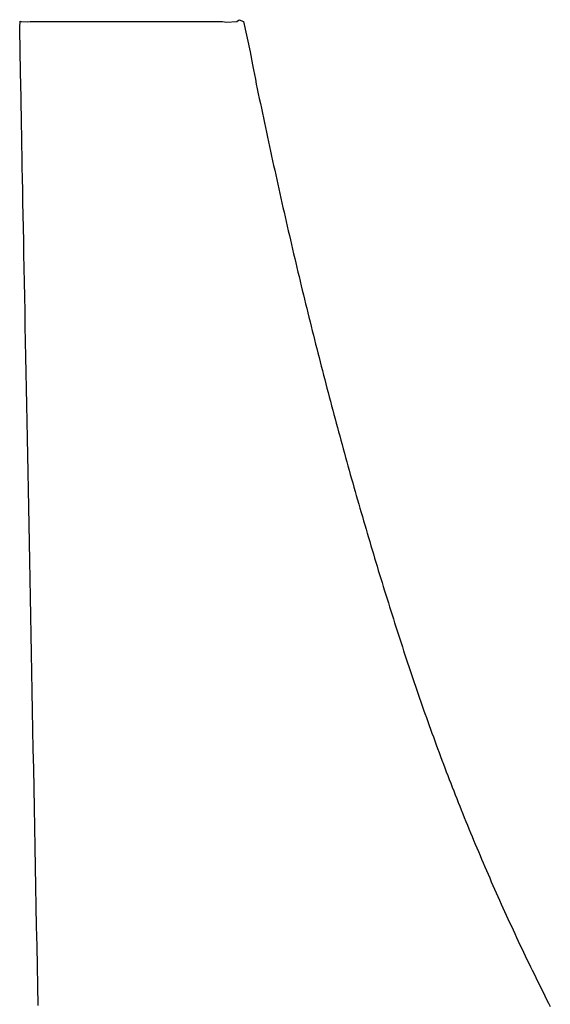
# Model space of a CAD drawing. Units: inches. Extents: x 77.8 to 92.5, y 3396.6 to 3413.8.
# Drawn here: x 81.2 to 81.2, y 3404.9 to 3404.9 of the extents above; entities that cross this region are included whole.
import ezdxf

# ---------------------------------------------------------------- set-up
doc = ezdxf.new("R2010")
doc.units = ezdxf.units.IN
doc.header["$MEASUREMENT"] = 0

msp = doc.modelspace()

# ---------------------------------------------------------------- linework, layer by layer
for p, q in [((81.217235, 3404.910091), (81.217258, 3404.910325)), ((81.217258, 3404.910325), (81.217285, 3404.910304)), ((81.225141, 3404.910304), (81.225228, 3404.910374)), ((81.225228, 3404.910374), (81.225388, 3404.910304)), ((81.217236, 3404.910034), (81.217235, 3404.910091)), ((81.217266, 3404.908462), (81.217236, 3404.910034)), ((81.217285, 3404.910304), (81.217504, 3404.910295)), ((81.217504, 3404.910295), (81.217622, 3404.910304)), ((81.217622, 3404.910304), (81.218055, 3404.910306)), ((81.218055, 3404.910306), (81.218217, 3404.910304)), ((81.218217, 3404.910304), (81.218276, 3404.910304)), ((81.218276, 3404.910304), (81.218337, 3404.910303)), ((81.218337, 3404.910303), (81.218399, 3404.910303)), ((81.218399, 3404.910303), (81.218462, 3404.910303)), ((81.218462, 3404.910303), (81.218527, 3404.910303)), ((81.218527, 3404.910303), (81.218593, 3404.910303)), ((81.218593, 3404.910303), (81.218659, 3404.910303)), ((81.218659, 3404.910303), (81.218728, 3404.910303)), ((81.218728, 3404.910303), (81.218797, 3404.910303)), ((81.218797, 3404.910303), (81.218867, 3404.910304)), ((81.218867, 3404.910304), (81.218938, 3404.910304)), ((81.218938, 3404.910304), (81.21901, 3404.910304)), ((81.21901, 3404.910304), (81.219084, 3404.910304)), ((81.219084, 3404.910304), (81.219158, 3404.910304)), ((81.219158, 3404.910304), (81.219233, 3404.910304)), ((81.219233, 3404.910304), (81.219309, 3404.910304)), ((81.219309, 3404.910304), (81.219386, 3404.910304)), ((81.219386, 3404.910304), (81.219463, 3404.910304)), ((81.219463, 3404.910304), (81.219541, 3404.910304)), ((81.219541, 3404.910304), (81.21962, 3404.910304)), ((81.21962, 3404.910304), (81.2197, 3404.910304)), ((81.2197, 3404.910304), (81.21978, 3404.910304)), ((81.21978, 3404.910304), (81.219861, 3404.910304)), ((81.219861, 3404.910304), (81.219943, 3404.910304)), ((81.219943, 3404.910304), (81.220025, 3404.910304)), ((81.220025, 3404.910304), (81.220108, 3404.910304)), ((81.220108, 3404.910304), (81.220191, 3404.910304)), ((81.220191, 3404.910304), (81.220274, 3404.910304)), ((81.220274, 3404.910304), (81.220358, 3404.910304)), ((81.220358, 3404.910304), (81.220443, 3404.910304)), ((81.220443, 3404.910304), (81.220528, 3404.910304)), ((81.220528, 3404.910304), (81.220613, 3404.910304)), ((81.220613, 3404.910304), (81.220698, 3404.910304)), ((81.220698, 3404.910304), (81.220784, 3404.910304)), ((81.220784, 3404.910304), (81.220869, 3404.910304)), ((81.220869, 3404.910304), (81.220955, 3404.910304)), ((81.220955, 3404.910304), (81.221041, 3404.910304)), ((81.221041, 3404.910304), (81.221128, 3404.910304)), ((81.221128, 3404.910304), (81.221214, 3404.910304)), ((81.221214, 3404.910304), (81.2213, 3404.910304)), ((81.2213, 3404.910304), (81.221387, 3404.910304)), ((81.221387, 3404.910304), (81.221473, 3404.910304)), ((81.221473, 3404.910304), (81.221559, 3404.910304)), ((81.221559, 3404.910304), (81.221645, 3404.910304)), ((81.221645, 3404.910304), (81.221731, 3404.910304)), ((81.221731, 3404.910304), (81.221817, 3404.910304)), ((81.221817, 3404.910304), (81.221903, 3404.910304)), ((81.221903, 3404.910304), (81.221988, 3404.910304)), ((81.221988, 3404.910304), (81.222073, 3404.910304)), ((81.222073, 3404.910304), (81.222158, 3404.910304)), ((81.222158, 3404.910304), (81.222243, 3404.910304)), ((81.222243, 3404.910304), (81.222327, 3404.910304)), ((81.222327, 3404.910304), (81.222411, 3404.910305)), ((81.222411, 3404.910305), (81.222494, 3404.910305)), ((81.222494, 3404.910305), (81.222577, 3404.910305)), ((81.222577, 3404.910305), (81.222659, 3404.910305)), ((81.222659, 3404.910305), (81.222741, 3404.910305)), ((81.222741, 3404.910305), (81.222822, 3404.910305)), ((81.222822, 3404.910305), (81.222903, 3404.910304)), ((81.222903, 3404.910304), (81.222983, 3404.910304)), ((81.222983, 3404.910304), (81.223192, 3404.910303)), ((81.223192, 3404.910303), (81.223879, 3404.910304)), ((81.223879, 3404.910304), (81.224064, 3404.910308)), ((81.224064, 3404.910308), (81.224618, 3404.910304)), ((81.224618, 3404.910304), (81.224771, 3404.910288)), ((81.224771, 3404.910288), (81.225141, 3404.910304)), ((81.225388, 3404.910304), (81.225623, 3404.909199)), ((81.225623, 3404.909199), (81.225713, 3404.908727)), ((81.225713, 3404.908727), (81.225747, 3404.908555)), ((81.225747, 3404.908555), (81.225781, 3404.908382)), ((81.217283, 3404.90753), (81.217266, 3404.908462)), ((81.225781, 3404.908382), (81.225816, 3404.908208)), ((81.225816, 3404.908208), (81.225851, 3404.908033)), ((81.225851, 3404.908033), (81.225888, 3404.907857)), ((81.225888, 3404.907857), (81.225924, 3404.907681)), ((81.217289, 3404.907213), (81.217283, 3404.90753)), ((81.225924, 3404.907681), (81.225961, 3404.907505)), ((81.225961, 3404.907505), (81.225998, 3404.907328)), ((81.217295, 3404.906881), (81.217289, 3404.907213)), ((81.225998, 3404.907328), (81.226035, 3404.907152)), ((81.226035, 3404.907152), (81.226073, 3404.906975)), ((81.217302, 3404.906535), (81.217295, 3404.906881)), ((81.226073, 3404.906975), (81.22611, 3404.906799)), ((81.22611, 3404.906799), (81.226148, 3404.906624)), ((81.217309, 3404.906174), (81.217302, 3404.906535)), ((81.226148, 3404.906624), (81.226185, 3404.906449)), ((81.226185, 3404.906449), (81.226223, 3404.906275)), ((81.217316, 3404.9058), (81.217309, 3404.906174)), ((81.226223, 3404.906275), (81.22626, 3404.906101)), ((81.22626, 3404.906101), (81.226297, 3404.905928)), ((81.217323, 3404.905411), (81.217316, 3404.9058)), ((81.226297, 3404.905928), (81.226334, 3404.905755)), ((81.226334, 3404.905755), (81.226371, 3404.905583)), ((81.217331, 3404.905009), (81.217323, 3404.905411)), ((81.226371, 3404.905583), (81.226409, 3404.905411)), ((81.226409, 3404.905411), (81.226446, 3404.905239)), ((81.217338, 3404.904594), (81.217331, 3404.905009)), ((81.226446, 3404.905239), (81.226483, 3404.905068)), ((81.226483, 3404.905068), (81.22652, 3404.904897)), ((81.217347, 3404.904165), (81.217338, 3404.904594)), ((81.22652, 3404.904897), (81.226558, 3404.904727)), ((81.226558, 3404.904727), (81.226595, 3404.904556)), ((81.226595, 3404.904556), (81.226633, 3404.904386)), ((81.226633, 3404.904386), (81.226671, 3404.904216)), ((81.217355, 3404.903724), (81.217347, 3404.904165)), ((81.226671, 3404.904216), (81.226709, 3404.904046)), ((81.226709, 3404.904046), (81.226747, 3404.903876)), ((81.226747, 3404.903876), (81.226785, 3404.903706)), ((81.217363, 3404.90327), (81.217355, 3404.903724)), ((81.226785, 3404.903706), (81.226823, 3404.903537)), ((81.226823, 3404.903537), (81.226862, 3404.903367)), ((81.217372, 3404.902804), (81.217363, 3404.90327)), ((81.226862, 3404.903367), (81.2269, 3404.903198)), ((81.2269, 3404.903198), (81.226939, 3404.90303)), ((81.217381, 3404.902326), (81.217372, 3404.902804)), ((81.226939, 3404.90303), (81.226978, 3404.902861)), ((81.226978, 3404.902861), (81.227016, 3404.902693)), ((81.227016, 3404.902693), (81.227055, 3404.902525)), ((81.227055, 3404.902525), (81.227094, 3404.902357)), ((81.217391, 3404.901836), (81.217381, 3404.902326)), ((81.227094, 3404.902357), (81.227133, 3404.902189)), ((81.227133, 3404.902189), (81.227172, 3404.902022)), ((81.2174, 3404.901334), (81.217391, 3404.901836)), ((81.227172, 3404.902022), (81.227211, 3404.901855)), ((81.227211, 3404.901855), (81.22725, 3404.901688)), ((81.22725, 3404.901688), (81.22729, 3404.901522)), ((81.22729, 3404.901522), (81.227329, 3404.901356)), ((81.21741, 3404.900822), (81.2174, 3404.901334)), ((81.227329, 3404.901356), (81.227369, 3404.90119)), ((81.227369, 3404.90119), (81.227408, 3404.901024)), ((81.227408, 3404.901024), (81.227448, 3404.900859)), ((81.21742, 3404.900298), (81.21741, 3404.900822)), ((81.227448, 3404.900859), (81.227487, 3404.900693)), ((81.227487, 3404.900693), (81.227527, 3404.900528)), ((81.21743, 3404.899764), (81.21742, 3404.900298)), ((81.227527, 3404.900528), (81.227567, 3404.900364)), ((81.227567, 3404.900364), (81.227607, 3404.900199)), ((81.227607, 3404.900199), (81.227647, 3404.900035)), ((81.227647, 3404.900035), (81.227687, 3404.899871)), ((81.21744, 3404.89922), (81.21743, 3404.899764)), ((81.227687, 3404.899871), (81.227728, 3404.899707)), ((81.227728, 3404.899707), (81.227768, 3404.899544)), ((81.21745, 3404.898665), (81.21744, 3404.89922)), ((81.227768, 3404.899544), (81.227808, 3404.89938)), ((81.227808, 3404.89938), (81.227849, 3404.899217)), ((81.227849, 3404.899217), (81.227889, 3404.899055)), ((81.227889, 3404.899055), (81.22793, 3404.898892)), ((81.22793, 3404.898892), (81.227971, 3404.89873)), ((81.217461, 3404.898101), (81.21745, 3404.898665)), ((81.227971, 3404.89873), (81.228012, 3404.898568)), ((81.228012, 3404.898568), (81.228053, 3404.898406)), ((81.228053, 3404.898406), (81.228093, 3404.898244)), ((81.228093, 3404.898244), (81.228135, 3404.898083)), ((81.217472, 3404.897528), (81.217461, 3404.898101)), ((81.228135, 3404.898083), (81.228176, 3404.897922)), ((81.228176, 3404.897922), (81.228217, 3404.897761)), ((81.217483, 3404.896945), (81.217472, 3404.897528)), ((81.228217, 3404.897761), (81.228258, 3404.897601)), ((81.228258, 3404.897601), (81.2283, 3404.89744)), ((81.2283, 3404.89744), (81.228341, 3404.89728)), ((81.228341, 3404.89728), (81.228383, 3404.89712)), ((81.228383, 3404.89712), (81.228424, 3404.896961)), ((81.217494, 3404.896354), (81.217483, 3404.896945)), ((81.228424, 3404.896961), (81.228466, 3404.896801)), ((81.228466, 3404.896801), (81.228508, 3404.896642)), ((81.217505, 3404.895754), (81.217494, 3404.896354)), ((81.228508, 3404.896642), (81.22855, 3404.896484)), ((81.22855, 3404.896484), (81.228592, 3404.896325)), ((81.228592, 3404.896325), (81.228634, 3404.896167)), ((81.228634, 3404.896167), (81.228676, 3404.896009)), ((81.228676, 3404.896009), (81.228718, 3404.895851)), ((81.217517, 3404.895146), (81.217505, 3404.895754)), ((81.228718, 3404.895851), (81.228761, 3404.895693)), ((81.228761, 3404.895693), (81.228803, 3404.895536)), ((81.228803, 3404.895536), (81.228846, 3404.895379)), ((81.228846, 3404.895379), (81.228888, 3404.895222)), ((81.217528, 3404.894529), (81.217517, 3404.895146)), ((81.228888, 3404.895222), (81.228931, 3404.895065)), ((81.228931, 3404.895065), (81.228974, 3404.894909)), ((81.228974, 3404.894909), (81.229017, 3404.894753)), ((81.229017, 3404.894753), (81.229059, 3404.894597)), ((81.229059, 3404.894597), (81.229102, 3404.894441)), ((81.21754, 3404.893906), (81.217528, 3404.894529)), ((81.229102, 3404.894441), (81.229145, 3404.894286)), ((81.229145, 3404.894286), (81.229189, 3404.89413)), ((81.217552, 3404.893275), (81.21754, 3404.893906)), ((81.229189, 3404.89413), (81.229232, 3404.893976)), ((81.229232, 3404.893976), (81.229275, 3404.893821)), ((81.229275, 3404.893821), (81.229319, 3404.893666)), ((81.229319, 3404.893666), (81.229362, 3404.893512)), ((81.229362, 3404.893512), (81.229406, 3404.893358)), ((81.217564, 3404.892636), (81.217552, 3404.893275)), ((81.229406, 3404.893358), (81.229449, 3404.893205)), ((81.229449, 3404.893205), (81.229493, 3404.893051)), ((81.229493, 3404.893051), (81.229537, 3404.892898)), ((81.229537, 3404.892898), (81.229581, 3404.892745)), ((81.217576, 3404.891991), (81.217564, 3404.892636)), ((81.229581, 3404.892745), (81.229625, 3404.892592)), ((81.229625, 3404.892592), (81.229669, 3404.89244)), ((81.229669, 3404.89244), (81.229713, 3404.892288)), ((81.229713, 3404.892288), (81.229757, 3404.892136)), ((81.229757, 3404.892136), (81.229802, 3404.891984)), ((81.217589, 3404.89134), (81.217576, 3404.891991)), ((81.229802, 3404.891984), (81.229846, 3404.891833)), ((81.229846, 3404.891833), (81.22989, 3404.891681)), ((81.217601, 3404.890682), (81.217589, 3404.89134)), ((81.22989, 3404.891681), (81.229935, 3404.89153)), ((81.229935, 3404.89153), (81.22998, 3404.89138)), ((81.22998, 3404.89138), (81.230024, 3404.891229)), ((81.230024, 3404.891229), (81.230069, 3404.891079)), ((81.230069, 3404.891079), (81.230114, 3404.890929)), ((81.217614, 3404.890018), (81.217601, 3404.890682)), ((81.230114, 3404.890929), (81.230159, 3404.890779)), ((81.230159, 3404.890779), (81.230204, 3404.89063)), ((81.230204, 3404.89063), (81.230249, 3404.89048)), ((81.230249, 3404.89048), (81.230294, 3404.890331)), ((81.230294, 3404.890331), (81.23034, 3404.890182)), ((81.217626, 3404.889349), (81.217614, 3404.890018)), ((81.23034, 3404.890182), (81.230385, 3404.890034)), ((81.230385, 3404.890034), (81.230431, 3404.889886)), ((81.230431, 3404.889886), (81.230476, 3404.889738)), ((81.230476, 3404.889738), (81.230522, 3404.88959)), ((81.230522, 3404.88959), (81.230567, 3404.889442)), ((81.217639, 3404.888674), (81.217626, 3404.889349)), ((81.230567, 3404.889442), (81.230613, 3404.889295)), ((81.230613, 3404.889295), (81.230659, 3404.889148)), ((81.230659, 3404.889148), (81.230705, 3404.889001)), ((81.230705, 3404.889001), (81.230751, 3404.888855)), ((81.230751, 3404.888855), (81.230797, 3404.888708)), ((81.217652, 3404.887994), (81.217639, 3404.888674)), ((81.230797, 3404.888708), (81.230843, 3404.888562)), ((81.230843, 3404.888562), (81.230889, 3404.888417)), ((81.230889, 3404.888417), (81.230935, 3404.888271)), ((81.230935, 3404.888271), (81.230982, 3404.888126)), ((81.230982, 3404.888126), (81.231028, 3404.88798)), ((81.217665, 3404.887309), (81.217652, 3404.887994)), ((81.231028, 3404.88798), (81.231075, 3404.887836)), ((81.231075, 3404.887836), (81.231122, 3404.887691)), ((81.231122, 3404.887691), (81.231169, 3404.887546)), ((81.231169, 3404.887546), (81.231216, 3404.887402)), ((81.231216, 3404.887402), (81.231263, 3404.887258)), ((81.217678, 3404.88662), (81.217665, 3404.887309)), ((81.231263, 3404.887258), (81.23131, 3404.887114)), ((81.23131, 3404.887114), (81.231358, 3404.88697)), ((81.231358, 3404.88697), (81.231405, 3404.886827)), ((81.231405, 3404.886827), (81.231453, 3404.886683)), ((81.231453, 3404.886683), (81.231501, 3404.88654)), ((81.217691, 3404.885927), (81.217678, 3404.88662)), ((81.231501, 3404.88654), (81.231549, 3404.886397)), ((81.231549, 3404.886397), (81.231597, 3404.886254)), ((81.231597, 3404.886254), (81.231646, 3404.886111)), ((81.231646, 3404.886111), (81.231695, 3404.885969)), ((81.231695, 3404.885969), (81.231744, 3404.885826)), ((81.217704, 3404.885229), (81.217691, 3404.885927)), ((81.231744, 3404.885826), (81.231793, 3404.885684)), ((81.231793, 3404.885684), (81.231842, 3404.885541)), ((81.231842, 3404.885541), (81.231892, 3404.885399)), ((81.231892, 3404.885399), (81.231942, 3404.885257)), ((81.231942, 3404.885257), (81.231992, 3404.885115)), ((81.217717, 3404.884528), (81.217704, 3404.885229)), ((81.231992, 3404.885115), (81.232043, 3404.884973)), ((81.232043, 3404.884973), (81.232093, 3404.884832)), ((81.21773, 3404.883824), (81.217717, 3404.884528)), ((81.232093, 3404.884832), (81.232144, 3404.88469)), ((81.232144, 3404.88469), (81.232195, 3404.884548)), ((81.232195, 3404.884548), (81.232246, 3404.884407)), ((81.232246, 3404.884407), (81.232298, 3404.884266)), ((81.232298, 3404.884266), (81.232349, 3404.884125)), ((81.217744, 3404.883116), (81.21773, 3404.883824)), ((81.232349, 3404.884125), (81.232401, 3404.883984)), ((81.232401, 3404.883984), (81.232453, 3404.883843)), ((81.232453, 3404.883843), (81.232505, 3404.883703)), ((81.232505, 3404.883703), (81.232558, 3404.883562)), ((81.232558, 3404.883562), (81.232611, 3404.883422)), ((81.217757, 3404.882406), (81.217744, 3404.883116)), ((81.232611, 3404.883422), (81.232664, 3404.883281)), ((81.232664, 3404.883281), (81.232717, 3404.883141)), ((81.232717, 3404.883141), (81.23277, 3404.883001)), ((81.23277, 3404.883001), (81.232824, 3404.882862)), ((81.232824, 3404.882862), (81.232877, 3404.882722)), ((81.217771, 3404.881693), (81.217757, 3404.882406)), ((81.232877, 3404.882722), (81.232931, 3404.882582)), ((81.232931, 3404.882582), (81.232985, 3404.882443)), ((81.232985, 3404.882443), (81.23304, 3404.882304)), ((81.23304, 3404.882304), (81.233094, 3404.882164)), ((81.233094, 3404.882164), (81.233149, 3404.882025)), ((81.233149, 3404.882025), (81.233204, 3404.881886)), ((81.217784, 3404.880978), (81.217771, 3404.881693)), ((81.233204, 3404.881886), (81.233259, 3404.881748)), ((81.233259, 3404.881748), (81.233315, 3404.881609)), ((81.233315, 3404.881609), (81.233371, 3404.88147)), ((81.233371, 3404.88147), (81.233426, 3404.881332)), ((81.233426, 3404.881332), (81.233483, 3404.881194)), ((81.217798, 3404.880261), (81.217784, 3404.880978)), ((81.233483, 3404.881194), (81.233539, 3404.881056)), ((81.233539, 3404.881056), (81.233595, 3404.880918)), ((81.233595, 3404.880918), (81.233652, 3404.88078)), ((81.233652, 3404.88078), (81.233709, 3404.880642)), ((81.233709, 3404.880642), (81.233766, 3404.880505)), ((81.217811, 3404.879542), (81.217798, 3404.880261)), ((81.233766, 3404.880505), (81.233823, 3404.880367)), ((81.233823, 3404.880367), (81.233881, 3404.88023)), ((81.233881, 3404.88023), (81.233939, 3404.880093)), ((81.233939, 3404.880093), (81.233997, 3404.879956)), ((81.233997, 3404.879956), (81.234055, 3404.879819)), ((81.217825, 3404.878823), (81.217811, 3404.879542)), ((81.234055, 3404.879819), (81.234113, 3404.879682)), ((81.234113, 3404.879682), (81.234172, 3404.879545)), ((81.234172, 3404.879545), (81.234231, 3404.879409)), ((81.234231, 3404.879409), (81.23429, 3404.879272)), ((81.23429, 3404.879272), (81.234349, 3404.879136)), ((81.217838, 3404.878101), (81.217825, 3404.878823)), ((81.234349, 3404.879136), (81.234409, 3404.879)), ((81.234409, 3404.879), (81.234468, 3404.878864)), ((81.234468, 3404.878864), (81.234528, 3404.878728)), ((81.234528, 3404.878728), (81.234588, 3404.878592)), ((81.234588, 3404.878592), (81.234649, 3404.878457)), ((81.234649, 3404.878457), (81.234709, 3404.878321)), ((81.217852, 3404.87738), (81.217838, 3404.878101)), ((81.234709, 3404.878321), (81.23477, 3404.878186)), ((81.23477, 3404.878186), (81.234831, 3404.878051)), ((81.234831, 3404.878051), (81.234892, 3404.877916)), ((81.234892, 3404.877916), (81.234954, 3404.877781)), ((81.234954, 3404.877781), (81.235015, 3404.877646)), ((81.217866, 3404.876657), (81.217852, 3404.87738)), ((81.235015, 3404.877646), (81.235077, 3404.877511)), ((81.235077, 3404.877511), (81.235139, 3404.877377)), ((81.235139, 3404.877377), (81.235201, 3404.877242)), ((81.235201, 3404.877242), (81.235264, 3404.877108)), ((81.235264, 3404.877108), (81.235326, 3404.876974)), ((81.217879, 3404.875935), (81.217866, 3404.876657)), ((81.235326, 3404.876974), (81.235389, 3404.87684)), ((81.235389, 3404.87684), (81.235452, 3404.876706)), ((81.235452, 3404.876706), (81.235516, 3404.876572)), ((81.235516, 3404.876572), (81.235579, 3404.876439)), ((81.235579, 3404.876439), (81.235643, 3404.876305)), ((81.235643, 3404.876305), (81.235707, 3404.876172)), ((81.217893, 3404.875212), (81.217879, 3404.875935)), ((81.235707, 3404.876172), (81.235771, 3404.876039)), ((81.235771, 3404.876039), (81.235835, 3404.875906)), ((81.235835, 3404.875906), (81.2359, 3404.875773)), ((81.2359, 3404.875773), (81.235965, 3404.87564)), ((81.235965, 3404.87564), (81.23603, 3404.875507)), ((81.217907, 3404.87449), (81.217893, 3404.875212)), ((81.23603, 3404.875507), (81.236095, 3404.875375)), ((81.236095, 3404.875375), (81.23616, 3404.875242)), ((81.23616, 3404.875242), (81.236226, 3404.87511)), ((81.236226, 3404.87511), (81.236292, 3404.874978)), ((81.236292, 3404.874978), (81.236358, 3404.874846)), ((81.236358, 3404.874846), (81.236424, 3404.874714)), ((81.236424, 3404.874714), (81.236491, 3404.874582)), ((81.236491, 3404.874582), (81.236557, 3404.874451))]:
    msp.add_line(p, q)

doc.saveas('drawing.dxf')
